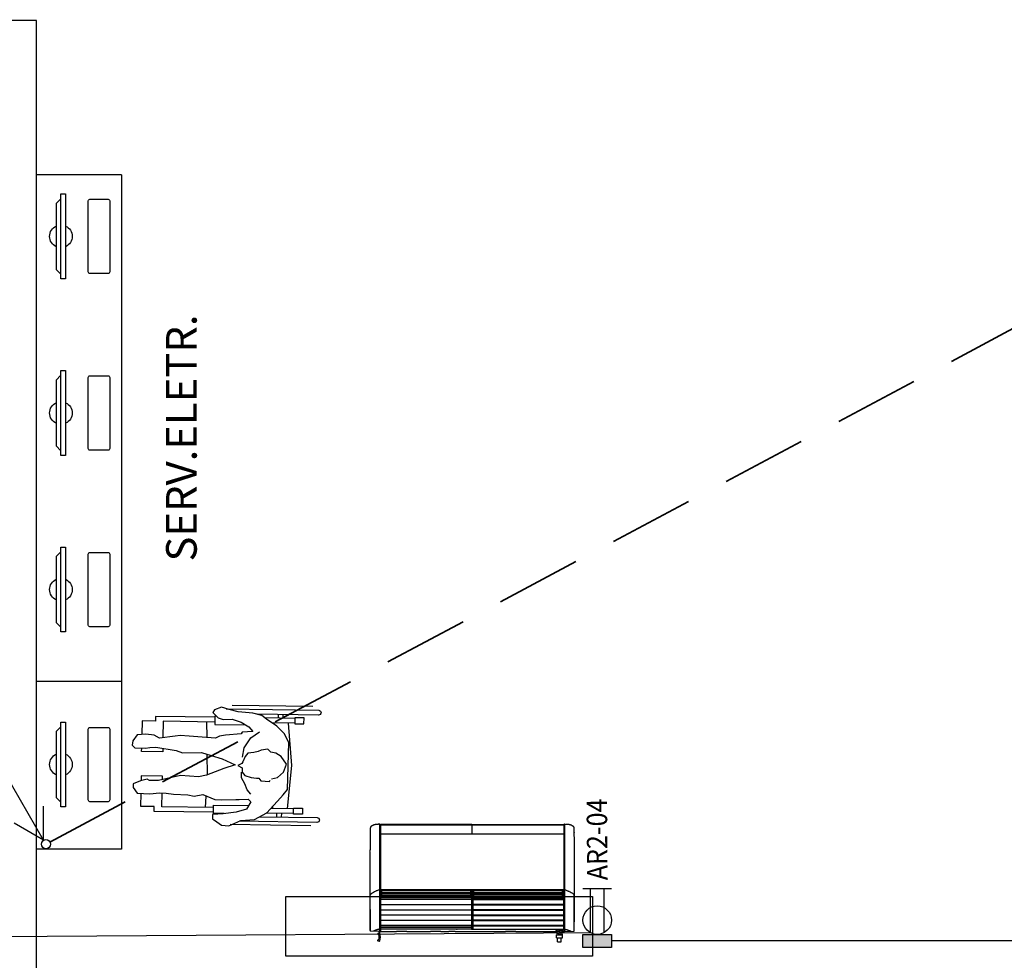
# Model space of a CAD drawing. Units: millimetres. Extents: x 2233 to 2916, y 1704 to 1847.
# Drawn here: x 2283 to 2289, y 1718 to 1723 of the extents above; entities that cross this region are included whole.
import ezdxf

# ---------------------------------------------------------------- set-up
doc = ezdxf.new("R2010")
doc.units = ezdxf.units.MM
doc.linetypes.add('CONTINUO', pattern=[0])
doc.linetypes.add('DASHED', pattern=[0.75, 0.5, -0.25])
for name, color, linetype in [('BASE ELETRICA', 253, 'Continuous'), ('BASE ELÉTRICA 2', 30, 'Continuous'), ('EVAPORADORA', 10, 'Continuous'), ('GRADES', 254, 'Continuous'), ('Layout', 4, 'Continuous'), ('tex_serv', 2, 'Continuous'), ('TOMADAS', 3, 'Continuous'), ('TUB. PASSANTE', 2, 'Continuous')]:
    doc.layers.add(name, color=color, linetype=linetype)
doc.layers.add('TUBUL. APARENTE', color=5, linetype='aparente_LINE', lineweight=30)
doc.layers.add('TUBULAÇÃO EMBUTIDA', color=5, linetype='DASHED', lineweight=35)
doc.styles.add('ROMANS', font='romans', dxfattribs={"height": 0.2})
doc.styles.get("Standard").update_dxf_attribs({"font": 'arial.ttf'})
doc.linetypes.add('aparente_LINE', pattern='A,0.5,-0.2,["/",Standard,S=0.1,R=0,X=-0.1,Y=-0.05],-0.1', length=0.8)

# ---------------------------------------------------------------- blocks, each defined once
blk = doc.blocks.new('Ar Cond. -36k BTU')
at = {"layer": 'EVAPORADORA'}
for p, q in [((2044.0353, 1003.1935), (2044.0353, 1003.192)), ((2044.0398, 1003.192), (2044.0398, 1003.1935)), ((2044.5782, 1003.1368), (2044.5782, 1003.1935)), ((2045.1165, 1003.1917), (2045.1165, 1003.193)), ((2045.121, 1003.1934), (2045.121, 1002.5647)), ((2043.979, 1003.147), (2043.979, 1003.1469)), ((2045.1774, 1003.1468), (2045.1774, 1003.1468)), ((2044.0398, 1002.8052), (2044.0398, 1002.8092)), ((2045.1123, 1002.8092), (2044.0398, 1002.8092)), ((2044.0475, 1002.7931), (2044.5662, 1002.7931)), ((2044.5782, 1002.5776), (2044.5782, 1002.8092)), ((2045.1088, 1002.7928), (2044.5881, 1002.7928)), ((2044.0353, 1002.5648), (2043.9798, 1002.5658)), ((2044.0268, 1002.5652), (2044.0374, 1002.5652)), ((2044.0377, 1002.5652), (2044.1324, 1002.5652)), ((2044.1324, 1002.5652), (2044.1325, 1002.5661)), ((2044.1325, 1002.5667), (2044.1931, 1002.5667)), ((2044.1932, 1002.5652), (2044.1931, 1002.5661)), ((2044.1932, 1002.5652), (2044.3328, 1002.5652)), ((2044.3328, 1002.5652), (2044.3329, 1002.5661)), ((2044.3329, 1002.5667), (2044.3935, 1002.5667)), ((2044.3936, 1002.5652), (2044.3935, 1002.5661)), ((2044.3936, 1002.5652), (2044.4416, 1002.5652)), ((2044.4416, 1002.5667), (2044.4776, 1002.5667)), ((2044.4416, 1002.5652), (2044.4416, 1002.5667)), ((2044.4776, 1002.5652), (2044.4776, 1002.5667)), ((2044.4776, 1002.5652), (2044.668, 1002.5652)), ((2044.4864, 1002.5776), (2044.4904, 1002.5775)), ((2044.5746, 1002.5776), (2044.5818, 1002.5776)), ((2044.668, 1002.5649), (2044.7727, 1002.5649)), ((2044.7727, 1002.5649), (2044.7728, 1002.5658)), ((2044.7728, 1002.5664), (2044.8333, 1002.5664)), ((2044.8335, 1002.5649), (2044.8334, 1002.5658)), ((2044.8335, 1002.5649), (2045.0721, 1002.5649)), ((2045.0721, 1002.5649), (2045.0721, 1002.5707)), ((2045.0742, 1002.5649), (2045.0721, 1002.5649)), ((2045.0722, 1002.5707), (2045.0722, 1002.5707)), ((2045.0742, 1002.5717), (2045.0731, 1002.5717)), ((2045.0736, 1002.5686), (2045.0736, 1002.5716)), ((2045.0742, 1002.5686), (2045.0736, 1002.5686)), ((2045.1072, 1002.5717), (2045.1062, 1002.5717)), ((2045.1067, 1002.5686), (2045.1062, 1002.5686)), ((2045.1062, 1002.5664), (2045.1082, 1002.5664)), ((2045.1062, 1002.5649), (2045.121, 1002.5649)), ((2045.1067, 1002.5686), (2045.1067, 1002.5716)), ((2045.1081, 1002.5707), (2045.1086, 1002.5707)), ((2045.1082, 1002.5649), (2045.1082, 1002.5707)), ((2045.1082, 1002.5655), (2045.1086, 1002.5655)), ((2045.1086, 1002.5707), (2045.1086, 1002.5655)), ((2045.121, 1002.5647), (2045.1766, 1002.5656))]:
    blk.add_line(p, q, dxfattribs=at)
for points in [[(2044.0353, 1003.192), (2044.0398, 1003.192), (2044.0398, 1002.5662), (2044.0353, 1002.5662)], [(2044.0421, 1003.1914), (2045.1165, 1003.1914), (2045.1165, 1003.1357), (2044.0421, 1003.1357)], [(2045.121, 1003.1917), (2045.1165, 1003.1917), (2045.1165, 1002.5659), (2045.121, 1002.5659)], [(2044.0398, 1002.805), (2044.5745, 1002.8051), (2044.5746, 1002.5776), (2044.0398, 1002.5775)], [(2044.0475, 1002.805), (2044.5687, 1002.805), (2044.5687, 1002.7745), (2044.0475, 1002.7745)], [(2045.1163, 1002.805), (2044.5818, 1002.8048), (2044.5818, 1002.5775), (2045.1165, 1002.5777)], [(2045.1088, 1002.8047), (2044.586, 1002.805), (2044.586, 1002.7745), (2045.1088, 1002.7743)]]:
    blk.add_lwpolyline(points, close=True, dxfattribs=at)
blk.add_lwpolyline([(2044.0398, 1003.1934), (2044.4879, 1003.1935), (2044.5766, 1003.1935), (2045.1165, 1003.193)], dxfattribs=at)
for points in [[(2044.0353, 1003.1935), (2044.0352, 1003.1935), (2044.0341, 1003.1935), (2044.033, 1003.1935), (2044.0319, 1003.1935), (2044.0309, 1003.1935), (2044.0298, 1003.1935), (2044.0288, 1003.1934), (2044.0278, 1003.1934), (2044.0267, 1003.1934), (2044.0257, 1003.1934), (2044.0247, 1003.1933), (2044.0237, 1003.1933), (2044.0228, 1003.1932), (2044.0218, 1003.1932), (2044.0208, 1003.1931), (2044.0199, 1003.1931), (2044.0189, 1003.193), (2044.018, 1003.1929), (2044.0171, 1003.1928), (2044.0161, 1003.1927), (2044.0152, 1003.1926), (2044.0143, 1003.1925), (2044.0135, 1003.1924), (2044.0126, 1003.1923), (2044.0117, 1003.1922), (2044.0109, 1003.192), (2044.01, 1003.1919), (2044.0092, 1003.1917), (2044.0083, 1003.1916), (2044.0075, 1003.1914), (2044.0067, 1003.1912), (2044.0058, 1003.191), (2044.005, 1003.1908), (2044.0042, 1003.1906), (2044.0034, 1003.1903), (2044.0027, 1003.1901), (2044.0019, 1003.1899), (2044.0011, 1003.1896), (2044.0003, 1003.1894), (2043.9996, 1003.1891), (2043.9988, 1003.1888), (2043.9981, 1003.1885), (2043.9973, 1003.1882), (2043.9966, 1003.1879), (2043.9959, 1003.1876), (2043.9952, 1003.1873), (2043.9945, 1003.187), (2043.9938, 1003.1867), (2043.9931, 1003.1863), (2043.9924, 1003.186), (2043.9917, 1003.1857), (2043.9911, 1003.1853), (2043.9904, 1003.185), (2043.9898, 1003.1846), (2043.9891, 1003.1843), (2043.9885, 1003.1839), (2043.9879, 1003.1835), (2043.9873, 1003.1832), (2043.9867, 1003.1828), (2043.9861, 1003.1824), (2043.9856, 1003.182), (2043.985, 1003.1816), (2043.9844, 1003.1812), (2043.9839, 1003.1807), (2043.9834, 1003.1803), (2043.9829, 1003.1799), (2043.9824, 1003.1794), (2043.9819, 1003.1789), (2043.9815, 1003.1784), (2043.9811, 1003.1779), (2043.9808, 1003.1773), (2043.9805, 1003.1768), (2043.9803, 1003.1762), (2043.9801, 1003.1757), (2043.9799, 1003.1752), (2043.9798, 1003.1747), (2043.9798, 1003.1739), (2043.9797, 1003.1734), (2043.9797, 1003.1729), (2043.9797, 1003.1723), (2043.9796, 1003.1718), (2043.9796, 1003.1713), (2043.9796, 1003.1708), (2043.9796, 1003.1703), (2043.9796, 1003.1697), (2043.9795, 1003.1693), (2043.9795, 1003.1688), (2043.9795, 1003.1682), (2043.9795, 1003.1677), (2043.9795, 1003.1671), (2043.9795, 1003.1666), (2043.9794, 1003.166), (2043.9794, 1003.1654), (2043.9794, 1003.1649), (2043.9794, 1003.1644), (2043.9794, 1003.1639), (2043.9794, 1003.1634), (2043.9794, 1003.1629), (2043.9793, 1003.1624), (2043.9793, 1003.1619), (2043.9793, 1003.1614), (2043.9793, 1003.1608), (2043.9793, 1003.1603), (2043.9793, 1003.1598), (2043.9792, 1003.1592), (2043.9792, 1003.1587), (2043.9792, 1003.1581), (2043.9792, 1003.1576), (2043.9792, 1003.1571), (2043.9792, 1003.1566), (2043.9792, 1003.1561), (2043.9792, 1003.1556), (2043.9791, 1003.155), (2043.9791, 1003.1544), (2043.9791, 1003.1539), (2043.9791, 1003.1534), (2043.9791, 1003.1529), (2043.9791, 1003.1523), (2043.9791, 1003.1518), (2043.9791, 1003.1513), (2043.979, 1003.1509), (2043.979, 1003.1504), (2043.979, 1003.1498), (2043.979, 1003.1492), (2043.979, 1003.1487), (2043.979, 1003.1482), (2043.979, 1003.1476), (2043.979, 1003.1471), (2043.979, 1003.1466), (2043.979, 1003.1462)], [(2045.1773, 1003.1475), (2045.1773, 1003.148), (2045.1773, 1003.1485), (2045.1773, 1003.149), (2045.1773, 1003.1495), (2045.1773, 1003.1501), (2045.1773, 1003.1505), (2045.1773, 1003.151), (2045.1773, 1003.1515), (2045.1773, 1003.1519), (2045.1772, 1003.1524), (2045.1772, 1003.1529), (2045.1772, 1003.1534), (2045.1772, 1003.1539), (2045.1772, 1003.1544), (2045.1772, 1003.1549), (2045.1772, 1003.1554), (2045.1772, 1003.1559), (2045.1771, 1003.1565), (2045.1771, 1003.1571), (2045.1771, 1003.1575), (2045.1771, 1003.158), (2045.1771, 1003.1585), (2045.1771, 1003.159), (2045.1771, 1003.1595), (2045.1771, 1003.1599), (2045.177, 1003.1604), (2045.177, 1003.1609), (2045.177, 1003.1613), (2045.177, 1003.1618), (2045.177, 1003.1624), (2045.177, 1003.163), (2045.177, 1003.1636), (2045.1769, 1003.1642), (2045.1769, 1003.1648), (2045.1769, 1003.1653), (2045.1769, 1003.1659), (2045.1769, 1003.1664), (2045.1768, 1003.167), (2045.1768, 1003.1675), (2045.1768, 1003.168), (2045.1768, 1003.1685), (2045.1768, 1003.1689), (2045.1768, 1003.1695), (2045.1767, 1003.17), (2045.1767, 1003.1706), (2045.1767, 1003.1711), (2045.1767, 1003.1716), (2045.1767, 1003.1721), (2045.1767, 1003.1725), (2045.1766, 1003.173), (2045.1766, 1003.1737), (2045.1764, 1003.1748), (2045.1763, 1003.1754), (2045.1761, 1003.1761), (2045.1757, 1003.1769), (2045.1753, 1003.1776), (2045.1748, 1003.1782), (2045.1743, 1003.1789), (2045.1737, 1003.1795), (2045.173, 1003.1801), (2045.1723, 1003.1807), (2045.1715, 1003.1813), (2045.1708, 1003.1819), (2045.17, 1003.1824), (2045.1692, 1003.1829), (2045.1684, 1003.1834), (2045.1676, 1003.1839), (2045.1667, 1003.1844), (2045.1659, 1003.1849), (2045.165, 1003.1853), (2045.1641, 1003.1858), (2045.1631, 1003.1863), (2045.1622, 1003.1867), (2045.1613, 1003.1871), (2045.1603, 1003.1876), (2045.1593, 1003.188), (2045.1583, 1003.1884), (2045.1573, 1003.1887), (2045.1563, 1003.1891), (2045.1553, 1003.1895), (2045.1542, 1003.1898), (2045.1532, 1003.1901), (2045.1521, 1003.1904), (2045.1511, 1003.1907), (2045.15, 1003.191), (2045.1489, 1003.1912), (2045.1477, 1003.1915), (2045.1466, 1003.1917), (2045.1455, 1003.1919), (2045.1443, 1003.1921), (2045.1431, 1003.1923), (2045.1419, 1003.1924), (2045.1407, 1003.1926), (2045.1395, 1003.1927), (2045.1383, 1003.1928), (2045.137, 1003.1929), (2045.1357, 1003.193), (2045.1344, 1003.1931), (2045.1331, 1003.1931), (2045.1318, 1003.1932), (2045.1304, 1003.1932), (2045.1291, 1003.1933), (2045.1277, 1003.1933), (2045.1263, 1003.1933), (2045.1249, 1003.1934), (2045.1234, 1003.1934), (2045.122, 1003.1934), (2045.121, 1003.1934)], [(2043.9789, 1003.1452), (2043.9789, 1003.141), (2043.9788, 1003.1367), (2043.9787, 1003.1324), (2043.9786, 1003.1281), (2043.9786, 1003.1237), (2043.9785, 1003.1194), (2043.9784, 1003.115), (2043.9784, 1003.1106), (2043.9783, 1003.1063), (2043.9783, 1003.1019), (2043.9782, 1003.0976), (2043.9782, 1003.0933), (2043.9781, 1003.089), (2043.9781, 1003.0848), (2043.9781, 1003.0806), (2043.978, 1003.0765), (2043.978, 1003.0723), (2043.9779, 1003.0683), (2043.9779, 1003.0643), (2043.9779, 1003.0603), (2043.9778, 1003.0564), (2043.9778, 1003.0525), (2043.9778, 1003.0487), (2043.9778, 1003.0449), (2043.9777, 1003.0412), (2043.9777, 1003.0376), (2043.9777, 1003.034), (2043.9777, 1003.0304), (2043.9776, 1003.0269), (2043.9776, 1003.0235), (2043.9776, 1003.0201), (2043.9776, 1003.0168), (2043.9776, 1003.0135), (2043.9775, 1003.0103), (2043.9775, 1003.0071), (2043.9775, 1003.004), (2043.9775, 1003.0009), (2043.9775, 1002.9979), (2043.9775, 1002.9949), (2043.9774, 1002.992), (2043.9774, 1002.9891), (2043.9774, 1002.9862), (2043.9774, 1002.9834), (2043.9774, 1002.9806), (2043.9774, 1002.9779), (2043.9774, 1002.9752), (2043.9774, 1002.9725), (2043.9774, 1002.9699), (2043.9774, 1002.9672), (2043.9773, 1002.9647), (2043.9773, 1002.9621), (2043.9773, 1002.9596), (2043.9773, 1002.957), (2043.9773, 1002.9546), (2043.9773, 1002.9521), (2043.9773, 1002.9496), (2043.9773, 1002.9472), (2043.9773, 1002.9448), (2043.9773, 1002.9423), (2043.9773, 1002.9399), (2043.9773, 1002.9375), (2043.9773, 1002.9351), (2043.9773, 1002.9327), (2043.9772, 1002.9303), (2043.9772, 1002.9279), (2043.9772, 1002.9256), (2043.9772, 1002.9232), (2043.9772, 1002.9207), (2043.9772, 1002.9183), (2043.9772, 1002.9159), (2043.9772, 1002.9135), (2043.9772, 1002.911), (2043.9772, 1002.9086), (2043.9772, 1002.9061), (2043.9772, 1002.9036), (2043.9772, 1002.9011), (2043.9772, 1002.8985), (2043.9772, 1002.896), (2043.9772, 1002.8934), (2043.9772, 1002.8908), (2043.9772, 1002.8881), (2043.9772, 1002.8854), (2043.9772, 1002.8827), (2043.9772, 1002.88), (2043.9772, 1002.8772), (2043.9772, 1002.8744), (2043.9772, 1002.8716), (2043.9772, 1002.8687), (2043.9772, 1002.8657), (2043.9772, 1002.8628), (2043.9772, 1002.8598), (2043.9772, 1002.8569), (2043.9772, 1002.8539), (2043.9772, 1002.851), (2043.9772, 1002.848), (2043.9772, 1002.8451), (2043.9772, 1002.8422), (2043.9772, 1002.8393), (2043.9772, 1002.8364), (2043.9772, 1002.8335), (2043.9772, 1002.8306), (2043.9772, 1002.8277), (2043.9772, 1002.8248), (2043.9772, 1002.8219), (2043.9772, 1002.8191), (2043.9772, 1002.8162), (2043.9772, 1002.8133), (2043.9772, 1002.8105), (2043.9772, 1002.8076), (2043.9773, 1002.8048), (2043.9773, 1002.802), (2043.9773, 1002.7991), (2043.9773, 1002.7963), (2043.9773, 1002.7935), (2043.9773, 1002.7907), (2043.9773, 1002.7879), (2043.9773, 1002.785), (2043.9773, 1002.7822), (2043.9773, 1002.7795), (2043.9773, 1002.7767), (2043.9773, 1002.7739), (2043.9773, 1002.7711), (2043.9774, 1002.7683), (2043.9774, 1002.7655), (2043.9774, 1002.7628), (2043.9774, 1002.76), (2043.9774, 1002.7573), (2043.9774, 1002.7545), (2043.9774, 1002.7518), (2043.9774, 1002.749), (2043.9774, 1002.7463), (2043.9775, 1002.7436), (2043.9775, 1002.7408), (2043.9775, 1002.7381), (2043.9775, 1002.7354), (2043.9775, 1002.7327), (2043.9775, 1002.73), (2043.9775, 1002.7273), (2043.9776, 1002.7246), (2043.9776, 1002.7219), (2043.9776, 1002.7193), (2043.9776, 1002.7166), (2043.9776, 1002.7139), (2043.9776, 1002.7113), (2043.9777, 1002.7086), (2043.9777, 1002.706), (2043.9777, 1002.7034), (2043.9777, 1002.7007), (2043.9777, 1002.6981), (2043.9777, 1002.6955), (2043.9778, 1002.6929), (2043.9778, 1002.6903), (2043.9778, 1002.6877), (2043.9778, 1002.6852), (2043.9778, 1002.6826), (2043.9779, 1002.6801), (2043.9779, 1002.6775), (2043.9779, 1002.675), (2043.9779, 1002.6725), (2043.978, 1002.67), (2043.978, 1002.6675), (2043.978, 1002.665), (2043.978, 1002.6625), (2043.978, 1002.66), (2043.9781, 1002.6576), (2043.9781, 1002.6551), (2043.9781, 1002.6527), (2043.9781, 1002.6502), (2043.9782, 1002.6478), (2043.9782, 1002.6454), (2043.9782, 1002.643), (2043.9783, 1002.6406), (2043.9783, 1002.6382), (2043.9783, 1002.6358), (2043.9783, 1002.6334), (2043.9784, 1002.631), (2043.9784, 1002.6287), (2043.9784, 1002.6264), (2043.9785, 1002.624), (2043.9785, 1002.6217), (2043.9785, 1002.6194), (2043.9786, 1002.6172), (2043.9786, 1002.6149), (2043.9786, 1002.6127), (2043.9787, 1002.6105), (2043.9787, 1002.6083), (2043.9787, 1002.6061), (2043.9788, 1002.6039), (2043.9788, 1002.6018), (2043.9788, 1002.5996), (2043.9789, 1002.5975), (2043.9789, 1002.5955), (2043.979, 1002.5934), (2043.979, 1002.5914), (2043.9791, 1002.5893), (2043.9791, 1002.5874), (2043.9791, 1002.5854), (2043.9792, 1002.5835), (2043.9792, 1002.5816), (2043.9793, 1002.5798), (2043.9793, 1002.5779), (2043.9794, 1002.5762), (2043.9795, 1002.5745), (2043.9795, 1002.5728), (2043.9796, 1002.5712), (2043.9796, 1002.5697), (2043.9797, 1002.5683), (2043.9797, 1002.5672), (2043.9797, 1002.5664), (2043.9798, 1002.5658)], [(2043.979, 1003.147), (2043.9789, 1003.1452)], [(2043.979, 1003.1463), (2043.9789, 1003.146)], [(2043.979, 1003.1462), (2043.9789, 1003.1461), (2043.9789, 1003.1457)], [(2043.9789, 1003.146), (2043.9789, 1003.1457)], [(2043.979, 1003.1469), (2043.979, 1003.1463)], [(2045.1766, 1002.5656), (2045.1766, 1002.5658), (2045.1766, 1002.5665), (2045.1766, 1002.5675), (2045.1767, 1002.5688), (2045.1767, 1002.5703), (2045.1768, 1002.5719), (2045.1768, 1002.5735), (2045.1769, 1002.5753), (2045.177, 1002.5771), (2045.177, 1002.5789), (2045.1771, 1002.5808), (2045.1771, 1002.5827), (2045.1772, 1002.5847), (2045.1772, 1002.5867), (2045.1773, 1002.5887), (2045.1773, 1002.5908), (2045.1773, 1002.5929), (2045.1774, 1002.595), (2045.1774, 1002.5971), (2045.1775, 1002.5993), (2045.1775, 1002.6014), (2045.1776, 1002.6036), (2045.1776, 1002.6058), (2045.1776, 1002.608), (2045.1777, 1002.6103), (2045.1777, 1002.6125), (2045.1777, 1002.6148), (2045.1778, 1002.617), (2045.1778, 1002.6193), (2045.1778, 1002.6216), (2045.1779, 1002.6239), (2045.1779, 1002.6262), (2045.1779, 1002.6285), (2045.178, 1002.6309), (2045.178, 1002.6332), (2045.178, 1002.6355), (2045.178, 1002.6379), (2045.1781, 1002.6402), (2045.1781, 1002.6426), (2045.1781, 1002.645), (2045.1781, 1002.6474), (2045.1782, 1002.6497), (2045.1782, 1002.6521), (2045.1782, 1002.6545), (2045.1783, 1002.6569), (2045.1783, 1002.6594), (2045.1783, 1002.6618), (2045.1783, 1002.6642), (2045.1783, 1002.6667), (2045.1784, 1002.6691), (2045.1784, 1002.6716), (2045.1784, 1002.6741), (2045.1784, 1002.6766), (2045.1785, 1002.6791), (2045.1785, 1002.6816), (2045.1785, 1002.6842), (2045.1785, 1002.6867), (2045.1785, 1002.6893), (2045.1786, 1002.6919), (2045.1786, 1002.6945), (2045.1786, 1002.6971), (2045.1786, 1002.6997), (2045.1786, 1002.7023), (2045.1786, 1002.705), (2045.1787, 1002.7076), (2045.1787, 1002.7103), (2045.1787, 1002.713), (2045.1787, 1002.7157), (2045.1787, 1002.7184), (2045.1787, 1002.7211), (2045.1788, 1002.7238), (2045.1788, 1002.7265), (2045.1788, 1002.7293), (2045.1788, 1002.7321), (2045.1788, 1002.7348), (2045.1788, 1002.7376), (2045.1788, 1002.7404), (2045.1789, 1002.7432), (2045.1789, 1002.7461), (2045.1789, 1002.7489), (2045.1789, 1002.7518), (2045.1789, 1002.7546), (2045.1789, 1002.7575), (2045.1789, 1002.7604), (2045.1789, 1002.7633), (2045.179, 1002.7663), (2045.179, 1002.7692), (2045.179, 1002.7722), (2045.179, 1002.7752), (2045.179, 1002.7782), (2045.179, 1002.7812), (2045.179, 1002.7842), (2045.179, 1002.7873), (2045.179, 1002.7903), (2045.179, 1002.7934), (2045.1791, 1002.7965), (2045.1791, 1002.7997), (2045.1791, 1002.8028), (2045.1791, 1002.806), (2045.1791, 1002.8092), (2045.1791, 1002.8124), (2045.1791, 1002.8157), (2045.1791, 1002.819), (2045.1791, 1002.8222), (2045.1791, 1002.8256), (2045.1791, 1002.8289), (2045.1791, 1002.8323), (2045.1791, 1002.8357), (2045.1791, 1002.8391), (2045.1791, 1002.8426), (2045.1791, 1002.8462), (2045.1791, 1002.8499), (2045.1791, 1002.8538), (2045.1791, 1002.8578), (2045.1791, 1002.8619), (2045.1791, 1002.8663), (2045.1791, 1002.8709), (2045.1791, 1002.8757), (2045.1791, 1002.8806), (2045.1791, 1002.8855), (2045.1791, 1002.8906), (2045.1791, 1002.8956), (2045.1791, 1002.9008), (2045.1791, 1002.9059), (2045.1791, 1002.9112), (2045.1791, 1002.9164), (2045.1791, 1002.9217), (2045.1791, 1002.9271), (2045.1791, 1002.9325), (2045.1791, 1002.9379), (2045.179, 1002.9434), (2045.179, 1002.9489), (2045.179, 1002.9544), (2045.179, 1002.96), (2045.179, 1002.9656), (2045.179, 1002.9713), (2045.1789, 1002.977), (2045.1789, 1002.9826), (2045.1789, 1002.9884), (2045.1789, 1002.9941), (2045.1788, 1002.9999), (2045.1788, 1003.0057), (2045.1788, 1003.0115), (2045.1787, 1003.0172), (2045.1787, 1003.023), (2045.1787, 1003.0287), (2045.1786, 1003.0344), (2045.1786, 1003.0401), (2045.1786, 1003.0459), (2045.1785, 1003.0517), (2045.1785, 1003.0576), (2045.1784, 1003.0636), (2045.1784, 1003.0696), (2045.1783, 1003.0757), (2045.1783, 1003.082), (2045.1782, 1003.0883), (2045.1781, 1003.0948), (2045.1781, 1003.1014), (2045.178, 1003.1081), (2045.1779, 1003.115), (2045.1778, 1003.1219), (2045.1777, 1003.1289), (2045.1776, 1003.136), (2045.1774, 1003.1431), (2045.1774, 1003.1455)], [(2045.1773, 1003.1474), (2045.1773, 1003.1475)], [(2045.1774, 1003.1455), (2045.1774, 1003.146), (2045.1774, 1003.1465), (2045.1774, 1003.147), (2045.1773, 1003.1474)], [(2045.1774, 1003.1455), (2045.1774, 1003.1468)], [(2045.1774, 1003.1468), (2045.1774, 1003.1459)], [(2045.1774, 1003.1459), (2045.1774, 1003.1458)], [(2045.1774, 1003.1458), (2045.1774, 1003.1455)], [(2043.9798, 1002.5658), (2043.9794, 1002.5797), (2043.9791, 1002.5961), (2043.9789, 1002.6154), (2043.9788, 1002.6381), (2043.9788, 1002.6649), (2043.9789, 1002.6966), (2043.9791, 1002.734), (2043.9793, 1002.7781)], [(2044.0287, 1002.8082), (2044.027, 1002.8075), (2044.0181, 1002.8036), (2044.0148, 1002.8021), (2044.0087, 1002.7991), (2043.9989, 1002.7939), (2043.9972, 1002.793), (2043.99, 1002.7888), (2043.9863, 1002.7865), (2043.9834, 1002.7844), (2043.9814, 1002.7826), (2043.9801, 1002.7811), (2043.9795, 1002.7796), (2043.9793, 1002.7781)], [(2044.0288, 1002.8082), (2044.0287, 1002.8082)], [(2044.0289, 1002.8083), (2044.0288, 1002.8082)], [(2044.0322, 1002.8096), (2044.0319, 1002.8094)], [(2045.1222, 1002.8102), (2045.1293, 1002.8074), (2045.1382, 1002.8035), (2045.1415, 1002.8019), (2045.1476, 1002.7989), (2045.1574, 1002.7938), (2045.1591, 1002.7928), (2045.1663, 1002.7887), (2045.17, 1002.7864), (2045.1729, 1002.7843), (2045.175, 1002.7825), (2045.1762, 1002.7809), (2045.1768, 1002.7795), (2045.177, 1002.778)], [(2045.1766, 1002.5656), (2045.177, 1002.5796), (2045.1773, 1002.596), (2045.1774, 1002.6152), (2045.1775, 1002.6379), (2045.1775, 1002.6648), (2045.1774, 1002.6964), (2045.1772, 1002.7339), (2045.177, 1002.778)], [(2044.0353, 1002.5773), (2044.0332, 1002.5773), (2044.0312, 1002.5772), (2044.0293, 1002.5769), (2044.0277, 1002.5767), (2044.0261, 1002.5763), (2044.0247, 1002.576), (2044.0231, 1002.5755), (2044.0215, 1002.5751), (2044.02, 1002.5746), (2044.0183, 1002.5741), (2044.0166, 1002.5735), (2044.0148, 1002.5729), (2044.0129, 1002.5722), (2044.0109, 1002.5714), (2044.0087, 1002.5706), (2044.0064, 1002.5697), (2044.0039, 1002.5687), (2044.0013, 1002.5676), (2043.9987, 1002.5665), (2043.9963, 1002.5655)], [(2044.1325, 1002.5661), (2044.1325, 1002.5667)], [(2044.1931, 1002.5661), (2044.1931, 1002.5667)], [(2044.3935, 1002.5661), (2044.3935, 1002.5667)], [(2045.0726, 1002.5713), (2045.0722, 1002.5707)], [(2045.0727, 1002.5714), (2045.0726, 1002.5713)], [(2045.0736, 1002.5721), (2045.0727, 1002.5714)], [(2045.0748, 1002.5727), (2045.0736, 1002.5721)], [(2045.076, 1002.5731), (2045.0748, 1002.5727)], [(2045.0764, 1002.5732), (2045.076, 1002.5731)], [(2045.0782, 1002.5737), (2045.0764, 1002.5732)], [(2045.0803, 1002.5741), (2045.0782, 1002.5737)], [(2045.0822, 1002.5744), (2045.0803, 1002.5741)], [(2045.0826, 1002.5745), (2045.0822, 1002.5744)], [(2045.085, 1002.5747), (2045.0826, 1002.5745)], [(2045.0902, 1002.5749), (2045.085, 1002.5747)], [(2045.0953, 1002.5747), (2045.0902, 1002.5749)], [(2045.0975, 1002.5745), (2045.0953, 1002.5747)], [(2045.0977, 1002.5745), (2045.0975, 1002.5745)], [(2045.0992, 1002.5743), (2045.0977, 1002.5745)], [(2045.0999, 1002.5741), (2045.0992, 1002.5743)], [(2045.1021, 1002.5737), (2045.1, 1002.5741), (2045.0999, 1002.5741)], [(2045.1039, 1002.5732), (2045.1021, 1002.5737)], [(2045.1055, 1002.5727), (2045.1039, 1002.5732)], [(2045.1067, 1002.5721), (2045.1055, 1002.5727)], [(2045.1081, 1002.5707), (2045.1067, 1002.5721)], [(2045.121, 1002.5772), (2045.1231, 1002.5772), (2045.1251, 1002.577), (2045.127, 1002.5768), (2045.1287, 1002.5765), (2045.1302, 1002.5762), (2045.1317, 1002.5758), (2045.1332, 1002.5754), (2045.1348, 1002.575), (2045.1364, 1002.5745), (2045.138, 1002.5739), (2045.1397, 1002.5734), (2045.1415, 1002.5727), (2045.1434, 1002.5721), (2045.1454, 1002.5713), (2045.1476, 1002.5705), (2045.15, 1002.5696), (2045.1525, 1002.5685), (2045.1551, 1002.5675), (2045.1576, 1002.5664), (2045.16, 1002.5653)]]:
    blk.add_spline(points, degree=3, dxfattribs=at)
for points, knots in [([(2044.0353, 1002.8108), (2044.0342, 1002.8103), (2044.033, 1002.8099), (2044.0319, 1002.8094), (2044.0309, 1002.809), (2044.0299, 1002.8087), (2044.0289, 1002.8083)], [-3.698467, -3.698467, -3.698467, -3.698467, 0, 0, 0, 3.171368, 3.171368, 3.171368, 3.171368]), ([(2044.3329, 1002.5661), (2044.3329, 1002.5663), (2044.3329, 1002.5665), (2044.3329, 1002.5667), (2044.3329, 1002.5667), (2044.3329, 1002.5667), (2044.3329, 1002.5667)], [0, 0, 0, 0, 0.5773815, 0.5773815, 0.5773815, 0.6311757, 0.6311757, 0.6311757, 0.6311757]), ([(2044.7728, 1002.5658), (2044.7728, 1002.566), (2044.7728, 1002.5662), (2044.7728, 1002.5664), (2044.7728, 1002.5664), (2044.7728, 1002.5664), (2044.7728, 1002.5664)], [0, 0, 0, 0, 0.5773815, 0.5773815, 0.5773815, 0.6263539, 0.6263539, 0.6263539, 0.6263539]), ([(2044.8334, 1002.5658), (2044.8334, 1002.566), (2044.8334, 1002.5662), (2044.8333, 1002.5664), (2044.8333, 1002.5664), (2044.8333, 1002.5664), (2044.8333, 1002.5664)], [0, 0, 0, 0, 0.5773815, 0.5773815, 0.5773815, 0.6263539, 0.6263539, 0.6263539, 0.6263539])]:
    blk.add_open_spline(points, degree=3, knots=knots, dxfattribs=at)
blk.add_open_spline([(2044.1931, 1002.5667), (2044.1931, 1002.5667), (2044.1931, 1002.5667), (2044.1931, 1002.5667)], degree=3, dxfattribs=at)
at = {"layer": 'GRADES'}
for p, q in [((2044.0238, 1002.5535), (2044.0238, 1002.5484)), ((2044.0241, 1002.5477), (2044.0276, 1002.5442)), ((2044.0243, 1002.554), (2044.0342, 1002.5539)), ((2044.028, 1002.544), (2044.0293, 1002.544)), ((2044.0298, 1002.5435), (2044.0298, 1002.5187)), ((2044.0318, 1002.5649), (2044.0318, 1002.5539)), ((2044.0328, 1002.5648), (2044.0328, 1002.5539)), ((2044.0238, 1002.5087), (2044.0238, 1002.5137)), ((2044.0241, 1002.5145), (2044.0276, 1002.518)), ((2044.0342, 1002.5083), (2044.0243, 1002.5082)), ((2044.0293, 1002.5182), (2044.028, 1002.5181))]:
    blk.add_line(p, q, dxfattribs=at)
at = {"layer": 'GRADES', "linetype": 'Continuous'}
for p, q in [((2045.0726, 1002.545), (2045.1076, 1002.545)), ((2045.0726, 1002.527), (2045.0726, 1002.545)), ((2045.0742, 1002.5717), (2045.0742, 1002.5633)), ((2045.0742, 1002.5623), (2045.0742, 1002.5533)), ((2045.0742, 1002.5523), (2045.0742, 1002.545)), ((2045.0927, 1002.5561), (2045.0973, 1002.5561)), ((2045.1065, 1002.5716), (2045.1062, 1002.5716)), ((2045.1062, 1002.5683), (2045.1062, 1002.5716)), ((2045.1062, 1002.5583), (2045.1062, 1002.5673)), ((2045.1062, 1002.5483), (2045.1062, 1002.5573)), ((2045.1062, 1002.545), (2045.1062, 1002.5473)), ((2045.1076, 1002.527), (2045.1076, 1002.545)), ((2045.1081, 1002.5707), (2045.1082, 1002.5707)), ((2045.0726, 1002.527), (2045.1076, 1002.527)), ((2045.0796, 1002.503), (2045.0796, 1002.527)), ((2045.0796, 1002.503), (2045.1006, 1002.503)), ((2045.1006, 1002.503), (2045.1006, 1002.527))]:
    blk.add_line(p, q, dxfattribs=at)
at = {"layer": 'GRADES'}
for points in [[(2044.0398, 1002.7723), (2044.5745, 1002.7723), (2044.5745, 1002.7702), (2044.0398, 1002.7702)], [(2044.0499, 1002.7853), (2044.5638, 1002.7853), (2044.5638, 1002.7828), (2044.0499, 1002.7828)], [(2045.1165, 1002.7721), (2044.5818, 1002.772), (2044.5818, 1002.7699), (2045.1165, 1002.7699)], [(2045.1064, 1002.785), (2044.5905, 1002.785), (2044.5905, 1002.7826), (2045.1064, 1002.7826)], [(2044.0398, 1002.7634), (2044.5745, 1002.7634), (2044.5745, 1002.7612), (2044.0398, 1002.7612)], [(2044.0398, 1002.7537), (2044.5745, 1002.7537), (2044.5745, 1002.7516), (2044.0398, 1002.7516)], [(2044.0398, 1002.7231), (2044.5746, 1002.7231), (2044.5746, 1002.7209), (2044.0398, 1002.7209)], [(2045.1165, 1002.7631), (2044.5818, 1002.7631), (2044.5818, 1002.7609), (2045.1165, 1002.7609)], [(2045.1165, 1002.7535), (2044.5818, 1002.7534), (2044.5818, 1002.7513), (2045.1165, 1002.7513)], [(2045.1165, 1002.7228), (2044.5818, 1002.7228), (2044.5818, 1002.7206), (2045.1165, 1002.7206)], [(2044.0398, 1002.6923), (2044.5746, 1002.6924), (2044.5746, 1002.6902), (2044.0398, 1002.6901)], [(2044.0398, 1002.6614), (2044.5746, 1002.6614), (2044.5746, 1002.6592), (2044.0398, 1002.6592)], [(2045.1165, 1002.692), (2044.5818, 1002.6922), (2044.5818, 1002.69), (2045.1165, 1002.6899)], [(2045.1165, 1002.6611), (2044.5818, 1002.6611), (2044.5818, 1002.6589), (2045.1165, 1002.6589)], [(2044.0398, 1002.6306), (2044.5746, 1002.6306), (2044.5746, 1002.6284), (2044.0398, 1002.6284)], [(2044.0398, 1002.6006), (2044.5746, 1002.6006), (2044.5746, 1002.5984), (2044.0398, 1002.5984)], [(2045.1165, 1002.6303), (2044.5818, 1002.6303), (2044.5818, 1002.6281), (2045.1165, 1002.6281)], [(2045.1165, 1002.6003), (2044.5818, 1002.6003), (2044.5818, 1002.5981), (2045.1165, 1002.5981)], [(2044.0398, 1002.5903), (2044.5746, 1002.5903), (2044.5746, 1002.5881), (2044.0398, 1002.5881)]]:
    blk.add_lwpolyline(points, close=True, dxfattribs=at)
for centre, radius, start, end in [((2044.0243, 1002.5535), 0.000501, 89, 180), ((2044.0248, 1002.5484), 0.001, 180, 225), ((2044.028, 1002.5445), 0.000501, 225, 269), ((2044.0293, 1002.5435), 0.000501, 0, 89), ((2044.0342, 1002.5529), 0.001, 19.04746, 89), ((2043.9711, 1002.5311), 0.0677, 340.95254, 19.04746), ((2044.0248, 1002.5137), 0.001, 135, 180), ((2044.0243, 1002.5087), 0.000501, 180, 271), ((2044.028, 1002.5176), 0.000501, 91, 135), ((2044.0293, 1002.5187), 0.000501, 271, 0), ((2044.0342, 1002.5093), 0.001, 271, 340.95254)]:
    blk.add_arc(centre, radius, start, end, dxfattribs=at)
for points in [[(2044.0241, 1002.5477), (2044.0241, 1002.5477)], [(2044.0276, 1002.5442), (2044.0276, 1002.5442)], [(2044.028, 1002.544), (2044.028, 1002.544)], [(2044.0243, 1002.5082), (2044.0243, 1002.5082)], [(2044.028, 1002.5181), (2044.028, 1002.5181)]]:
    blk.add_spline(points, degree=3, dxfattribs=at)
at = {"layer": 'GRADES', "linetype": 'Continuous'}
for points in [[(2045.0901, 1002.5658), (2045.0877, 1002.5656), (2045.0829, 1002.5651), (2045.0789, 1002.5646), (2045.0759, 1002.5641), (2045.0744, 1002.5636), (2045.0744, 1002.5634)], [(2045.0818, 1002.5549), (2045.0789, 1002.5545), (2045.0759, 1002.554), (2045.0744, 1002.5535), (2045.0744, 1002.5534)], [(2045.0744, 1002.5634), (2045.075, 1002.563)], [(2045.0749, 1002.5629), (2045.0744, 1002.5626), (2045.0744, 1002.5624)], [(2045.0744, 1002.5534), (2045.075, 1002.5529)], [(2045.0749, 1002.5529), (2045.0744, 1002.5525), (2045.0744, 1002.5524)], [(2045.0801, 1002.5637), (2045.0789, 1002.5636), (2045.0759, 1002.5631), (2045.0749, 1002.5629)], [(2045.0801, 1002.5537), (2045.0789, 1002.5535), (2045.0759, 1002.553), (2045.0749, 1002.5529)], [(2045.0789, 1002.5736), (2045.076, 1002.5731)], [(2045.0801, 1002.5738), (2045.0789, 1002.5736)], [(2045.0808, 1002.5738), (2045.0801, 1002.5738)], [(2045.0808, 1002.5638), (2045.0801, 1002.5637)], [(2045.0808, 1002.5538), (2045.0801, 1002.5537)], [(2045.0894, 1002.5657), (2045.0877, 1002.5654), (2045.0846, 1002.5649), (2045.0821, 1002.5643), (2045.0806, 1002.5638)], [(2045.0902, 1002.5748), (2045.0877, 1002.5746), (2045.0829, 1002.5741), (2045.0808, 1002.5738)], [(2045.0902, 1002.5648), (2045.0877, 1002.5646), (2045.0829, 1002.5641), (2045.0808, 1002.5638)], [(2045.0808, 1002.5537), (2045.081, 1002.5539), (2045.0828, 1002.5545), (2045.0854, 1002.555), (2045.0885, 1002.5555), (2045.09, 1002.5558)], [(2045.0902, 1002.5548), (2045.0877, 1002.5545), (2045.0829, 1002.554), (2045.0808, 1002.5538)], [(2045.0901, 1002.5558), (2045.0877, 1002.5555), (2045.0829, 1002.555), (2045.0818, 1002.5549)], [(2045.09, 1002.5458), (2045.0876, 1002.5455), (2045.0828, 1002.545)], [(2045.0901, 1002.5458), (2045.09, 1002.5458)], [(2045.0902, 1002.5658), (2045.0901, 1002.5658)], [(2045.0902, 1002.5558), (2045.0901, 1002.5558)], [(2045.0925, 1002.546), (2045.0901, 1002.5458)], [(2045.0996, 1002.5668), (2045.0975, 1002.5666), (2045.0927, 1002.5661), (2045.0902, 1002.5658)], [(2045.0903, 1002.5648), (2045.0902, 1002.5648)], [(2045.0918, 1002.556), (2045.0902, 1002.5558)], [(2045.0903, 1002.5548), (2045.0902, 1002.5548)], [(2045.1015, 1002.5661), (2045.0975, 1002.5656), (2045.0927, 1002.5651), (2045.0903, 1002.5648)], [(2045.0919, 1002.555), (2045.0903, 1002.5548)], [(2045.0973, 1002.5561), (2045.0944, 1002.5555), (2045.0909, 1002.5549)], [(2045.0996, 1002.5669), (2045.0993, 1002.5666), (2045.0973, 1002.5661), (2045.0944, 1002.5655), (2045.0911, 1002.565)], [(2045.0927, 1002.5561), (2045.0918, 1002.556)], [(2045.0996, 1002.5469), (2045.0989, 1002.5465), (2045.0967, 1002.5459), (2045.0936, 1002.5453), (2045.0918, 1002.545)], [(2045.0927, 1002.555), (2045.0919, 1002.555)], [(2045.0926, 1002.546), (2045.0925, 1002.546)], [(2045.0972, 1002.5565), (2045.0927, 1002.5561)], [(2045.0973, 1002.5555), (2045.0927, 1002.555)], [(2045.106, 1002.5474), (2045.1045, 1002.5465), (2045.1015, 1002.546), (2045.0975, 1002.5455), (2045.0927, 1002.545)], [(2045.0996, 1002.5468), (2045.0975, 1002.5465), (2045.0927, 1002.546)], [(2045.0975, 1002.5566), (2045.0972, 1002.5565)], [(2045.0984, 1002.5562), (2045.0973, 1002.5561)], [(2045.0975, 1002.5555), (2045.0973, 1002.5555)], [(2045.0986, 1002.5567), (2045.0975, 1002.5566)], [(2045.0988, 1002.5557), (2045.0975, 1002.5555)], [(2045.0993, 1002.5566), (2045.0984, 1002.5562)], [(2045.0996, 1002.5568), (2045.0986, 1002.5567)], [(2045.0996, 1002.5558), (2045.0988, 1002.5557)], [(2045.1003, 1002.5669), (2045.0996, 1002.5668)], [(2045.106, 1002.5574), (2045.1045, 1002.5566), (2045.1015, 1002.5561), (2045.0996, 1002.5558)], [(2045.1003, 1002.5569), (2045.0996, 1002.5568)], [(2045.1003, 1002.5469), (2045.0996, 1002.5468)], [(2045.1015, 1002.5671), (2045.1003, 1002.5669)], [(2045.1054, 1002.5579), (2045.1045, 1002.5576), (2045.1015, 1002.5571), (2045.1003, 1002.5569)], [(2045.1054, 1002.5479), (2045.1045, 1002.5475), (2045.1015, 1002.547), (2045.1003, 1002.5469)], [(2045.1054, 1002.568), (2045.1045, 1002.5676), (2045.1015, 1002.5671)], [(2045.1017, 1002.5661), (2045.1015, 1002.5661)], [(2045.106, 1002.5674), (2045.1045, 1002.5666), (2045.1017, 1002.5661)], [(2045.106, 1002.5685), (2045.1054, 1002.568)], [(2045.106, 1002.5584), (2045.1054, 1002.5579)], [(2045.106, 1002.5484), (2045.1054, 1002.5479)], [(2045.1055, 1002.5679), (2045.106, 1002.5676), (2045.106, 1002.5674)], [(2045.1055, 1002.5579), (2045.106, 1002.5576), (2045.106, 1002.5574)], [(2045.1055, 1002.5478), (2045.106, 1002.5475), (2045.106, 1002.5474)]]:
    blk.add_spline(points, degree=3, dxfattribs=at)
blk = doc.blocks.new('Tom. Comum -220V 20A  Cond.(EQP)')
at = {"layer": 'TOMADAS'}
h = blk.add_hatch(color=256, dxfattribs=at)
h.dxf.hatch_style = 1
h.paths.add_polyline_path([(1190.337, 1335.3966), (1190.169, 1335.3966), (1190.169, 1335.3203), (1190.337, 1335.3203)])
at = {"layer": 'TOMADAS', "linetype": 'Continuous', "lineweight": 25}
for p, q in [((1190.169, 1335.6662), (1190.337, 1335.6662)), ((1190.213, 1335.4068), (1190.213, 1335.6662)), ((1190.293, 1335.4068), (1190.293, 1335.6662))]:
    blk.add_line(p, q, dxfattribs=at)
blk.add_lwpolyline([(1190.169, 1335.3966), (1190.337, 1335.3966), (1190.337, 1335.3203), (1190.169, 1335.3203)], close=True, dxfattribs=at)
blk.add_circle((1190.253, 1335.4806), 0.084, dxfattribs=at)
blk = doc.blocks.new('Paredes')
at = {"layer": 'BASE ELÉTRICA 2', "linetype": 'CONTINUO'}
for p, q in [((655.1533, 288.2462), (655.0033, 288.2462)), ((655.1533, 282.0462), (655.1533, 288.2462))]:
    blk.add_line(p, q, dxfattribs=at)
blk = doc.blocks.new('PC')
at = {"layer": 'BASE ELETRICA', "elevation": 758.1841}
for points in [[(1765.9588, 1096.7432), (1765.9588, 1096.7158), (1766.4566, 1096.7158), (1766.4566, 1096.7432)], [(1765.9865, 1096.7432), (1766.0141, 1096.7706), (1766.4013, 1096.7706), (1766.429, 1096.7432)]]:
    blk.add_lwpolyline(points, close=True, dxfattribs=at)
at = {"layer": 'BASE ELETRICA', "extrusion": (-2.7133e-15, 1.29643e-14, -1), "elevation": -758.1841}
blk.add_lwpolyline([(-1766.416, 1096.4562, -0.414214), (-1766.4259, 1096.4662), (-1766.4259, 1096.5728, -0.414214), (-1766.416, 1096.5827), (-1765.9994, 1096.5827, -0.414214), (-1765.9895, 1096.5728), (-1765.9895, 1096.4662, -0.414214), (-1765.9994, 1096.4562)], format="xyb", close=True, dxfattribs=at)
at = {"layer": 'BASE ELETRICA'}
for start, end in [(24.36198, 155.63802), (204.36198, 335.63802)]:
    blk.add_arc((1766.2077, 1096.7432, 758.1841), 0.0664, start, end, dxfattribs=at)
blk = doc.blocks.new('cadeirante-p')
at = {"layer": 'BASE ELETRICA'}
for points in [[(-0.329, -0.0615), (-0.329, 0.4825, -1), (-0.301, 0.4825), (-0.301, 0.4825), (-0.301, 0.1208)], [(0.301, 0.145), (0.301, 0.4825), (0.301, 0.4825, -1), (0.329, 0.4825), (0.329, 0.4825), (0.329, 0.0258)]]:
    blk.add_lwpolyline(points, format="xyb", dxfattribs=at)
for points in [[(-0.35, 0.4475), (-0.35, -0.0265)], [(0.35, 0.4475), (0.35, -0.0265)], [(-0.279, 0.3439), (-0.279, 0.1689)], [(-0.251, 0.3439), (-0.251, 0.2087)], [(0.251, 0.3073), (-0.003, 0.3299), (-0.251, 0.3073)], [(0.0783, 0.2123), (0.0688, 0.2471), (0.0372, 0.2818), (-0.0101, 0.2976), (-0.0543, 0.266), (-0.0733, 0.2344), (-0.0796, 0.206), (-0.0954, 0.1871), (-0.0891, 0.1492), (-0.0827, 0.1302), (-0.0764, 0.105), (-0.0701, 0.0702), (-0.0512, 0.0545), (-0.0196, 0.0418), (-0.0101, 0.0355), (0.0025, 0.0134), (0.0151, 0.0387), (0.0404, 0.0387), (0.0594, 0.0545), (0.072, 0.0923), (0.0751, 0.1239), (0.0751, 0.1366), (0.0909, 0.1492), (0.0941, 0.1997), (0.0846, 0.2029)], [(0.251, 0.3439), (0.251, 0.2105)], [(0.279, 0.3439), (0.279, 0.184)], [(-0.279, 0.2745), (-0.301, 0.2745)], [(-0.279, 0.2465), (-0.301, 0.2465)], [(0.301, 0.2745), (0.279, 0.2745)], [(0.301, 0.2465), (0.279, 0.2465)], [(-0.2416, 0.2223), (-0.251, 0.2215)], [(0.251, 0.2215), (0.2373, 0.2227)], [(-0.286, 0.1599), (-0.286, 0.1607), (-0.2854, 0.1607)], [(-0.048, 0.0387), (-0.1017, 0.0481), (-0.1617, 0.086), (-0.1964, 0.1366)], [(0.1699, 0.0923), (0.1446, 0.0702), (0.1099, 0.0545), (0.0751, 0.0355), (0.0404, 0.0355)], [(0.286, -0.0627), (0.286, -0.1263), (0.237, -0.1263), (0.237, 0.0793)], [(-0.286, -0.1172), (-0.286, -0.1263), (-0.237, -0.1263), (-0.237, 0.0546)], [(-0.279, -0.1263), (-0.279, -0.4748), (-0.251, -0.4748), (-0.251, -0.5535), (-0.1715, -0.5535)], [(-0.251, -0.1263), (-0.251, -0.4293), (-0.155, -0.4293)], [(-0.1594, -0.1704), (-0.251, -0.1725)], [(0.0603, -0.1654), (0.0602, -0.1654), (-0.0606, -0.1682)], [(0.251, -0.1263), (0.251, -0.4293), (0.17, -0.4293)], [(0.279, -0.1263), (0.279, -0.4748), (0.251, -0.4748), (0.251, -0.5535), (0.174, -0.5535)], [(0.251, -0.1725), (0.1842, -0.1701)], [(-0.092, -0.4293), (-0.0716, -0.4293), (-0.0716, -0.5535), (-0.0922, -0.5535)], [(0.0918, -0.4293), (0.0716, -0.4293), (0.0716, -0.5535), (0.0996, -0.5535)]]:
    blk.add_lwpolyline(points, dxfattribs=at)
for points in [[(-0.2475, 0.3971), (-0.2825, 0.3971), (-0.2825, 0.3439), (-0.2475, 0.3439)], [(0.2475, 0.3971), (0.2825, 0.3971), (0.2825, 0.3439), (0.2475, 0.3439)], [(0.1383, 0.3071), (-0.1364, 0.3102), (-0.1901, 0.2818), (-0.2312, 0.2376), (-0.2722, 0.1776), (-0.2943, 0.1492), (-0.3069, 0.0955), (-0.3133, 0.0102), (-0.3259, -0.0434), (-0.3385, -0.0876), (-0.3227, -0.1287), (-0.3069, -0.1382), (-0.2754, -0.1066), (-0.2659, -0.0782), (-0.2691, -0.0245), (-0.2533, 0.0292), (-0.2248, 0.0734), (-0.1996, 0.0987), (-0.1933, 0.0355), (-0.1838, 0.0287), (-0.1743, -0.0629), (-0.168, -0.0982), (-0.1554, -0.1203), (-0.1617, -0.1992), (-0.1648, -0.275), (-0.168, -0.3292), (-0.1648, -0.3581), (-0.1522, -0.4492), (-0.168, -0.4808), (-0.1743, -0.5313), (-0.168, -0.5818), (-0.1333, -0.6071), (-0.108, -0.6102), (-0.0922, -0.5945), (-0.0922, -0.5313), (-0.0954, -0.5055), (-0.0985, -0.4708), (-0.0796, -0.3513), (-0.067, -0.3129), (-0.0701, -0.2024), (-0.0543, -0.1455), (-0.0354, -0.0792), (-0.0006, -0.0029), (0.0215, -0.0697), (0.0625, -0.1708), (0.072, -0.2182), (0.0657, -0.3224), (0.0972, -0.4518), (0.0972, -0.5055), (0.0909, -0.5187), (0.1004, -0.5566), (0.1194, -0.6008), (0.1415, -0.6008), (0.173, -0.5755), (0.1762, -0.5024), (0.1699, -0.4455), (0.1702, -0.4058), (0.1762, -0.3634), (0.1793, -0.2782), (0.1857, -0.2403), (0.1762, -0.1897), (0.2046, -0.1203), (0.2046, -0.0819), (0.2015, 0.0034), (0.2015, 0.0229), (0.1983, 0.0766), (0.2141, 0.0923), (0.2583, 0.0671), (0.2772, 0.0071), (0.2867, -0.0687), (0.293, -0.1319), (0.3183, -0.1319), (0.3341, -0.1066), (0.353, -0.0782), (0.3562, -0.034), (0.3246, 0.0355), (0.3183, 0.1145), (0.2772, 0.1871), (0.1888, 0.266), (0.1699, 0.2818)]]:
    blk.add_lwpolyline(points, close=True, dxfattribs=at)
blk = doc.blocks.new('BASE INT.')
at = {"layer": 'BASE ELETRICA'}
for p, q in [((4063.913, 1513.6347), (4063.413, 1513.6347)), ((4063.913, 1513.6347), (4063.913, 1509.6755)), ((4063.913, 1510.6593), (4063.413, 1510.6593)), ((4063.913, 1509.6755), (4063.413, 1509.6755))]:
    blk.add_line(p, q, dxfattribs=at)
blk.add_lwpolyline([(4064.8786, 1509.3984), (4066.6786, 1509.3984), (4066.6786, 1509.0484), (4064.8786, 1509.0484)], close=True, dxfattribs=at)
blk.add_blockref('Paredes', (3408.2595, 1226.2949), dxfattribs=at)
at = {"layer": 'BASE ELETRICA', "xscale": -1, "rotation": 90}
for p in [(5160.3001, 3279.4807, -758.1841), (5160.3001, 3278.444, -758.1841), (5160.3001, 3277.4073, -758.1841), (5160.3001, 3276.3805, -758.1841)]:
    blk.add_blockref('PC', p, dxfattribs=at)
at = {"layer": 'BASE ELETRICA', "rotation": 269.1331529870302}
blk.add_blockref('cadeirante-p', (4064.5834, 1510.1694, 0), dxfattribs=at)
at = {"layer": 'BASE ELETRICA', "insert": (4064.2645, 1512.0186), "char_height": 0.18, "attachment_point": 5, "rotation": 90, "style": 'ROMANS'}
blk.add_mtext_dynamic_manual_height_columns('{\\W2.57644; }SERV.ELETR.', width=4.661084, gutter_width=100, heights=[0], dxfattribs=at)
blk = doc.blocks.new('desce')
at = {"layer": 'TUB. PASSANTE'}
for q in [(87.0289, 217.1148), (87.4565, 216.5739), (87.2834, 216.4737)]:
    blk.add_line((87.4567, 216.3739), q, dxfattribs=at)
blk.add_circle((87.47, 216.3509), 0.0266, dxfattribs=at)

msp = doc.modelspace()

# ---------------------------------------------------------------- linework, layer by layer
at = {"layer": 'TUBUL. APARENTE'}
for p, q in [((2286.4349, 1718.0292), (2282.8552, 1718.005, 0)), ((2291.3744, 1717.9816), (2286.5424, 1717.9816))]:
    msp.add_line(p, q, dxfattribs=at)
at = {"layer": 'TUBULAÇÃO EMBUTIDA', "elevation": 0}
msp.add_lwpolyline([(2283.2438, 1718.5622), (2290.9515, 1722.6693), (2291.5469, 1724.7379)], dxfattribs=at)

# ---------------------------------------------------------------- block references
msp.add_blockref('Ar Cond. -36k BTU', (241.1463, 715.4727))
at = {"layer": 'Layout'}
msp.add_blockref('BASE INT.', (-1780.2483, 208.8445), dxfattribs=at)
at = {"layer": 'TOMADAS'}
msp.add_blockref('Tom. Comum -220V 20A  Cond.(EQP)', (1096.2055, 382.6232), dxfattribs=at)
at = {"layer": 'TUB. PASSANTE'}
msp.add_blockref('desce', (2195.7503, 1502.1988), dxfattribs=at)

# ---------------------------------------------------------------- texts
at = {"layer": 'tex_serv', "style": 'ROMANS', "width": 0.9}
msp.add_text('AR2-04', height=0.12, rotation=90.40896, dxfattribs=at).set_placement((2286.5195, 1718.3383, 1))

doc.saveas('drawing.dxf')
